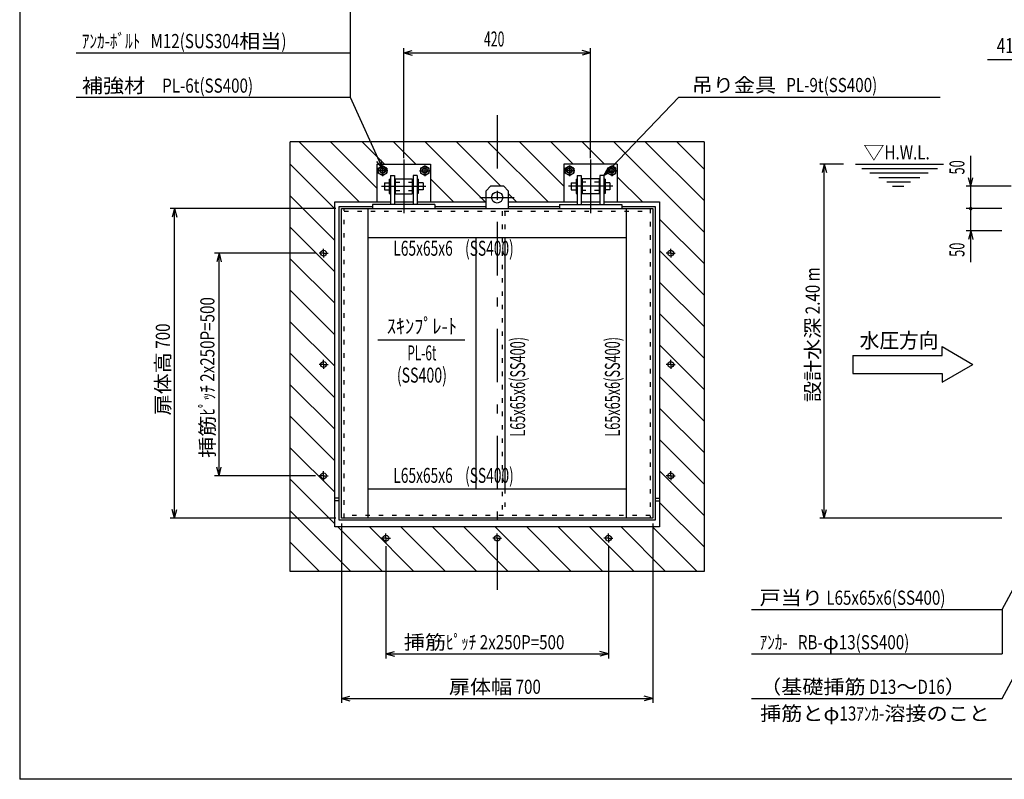
# Model space of a CAD drawing. Extents: x 200 to 4050, y 140 to 2840.
# Drawn here: x 200 to 2413, y 140 to 1846 of the extents above; entities that cross this region are included whole.
import ezdxf
from ezdxf.enums import TextEntityAlignment as Align

# ---------------------------------------------------------------- set-up
doc = ezdxf.new("R2010")
doc.units = 0
doc.header["$LTSCALE"] = 10
doc.header["$MEASUREMENT"] = 0
doc.linetypes.add('CENTER2', pattern=[24, 12, -5, 2, -5])
doc.linetypes.add('DOT', pattern=[3, 1, -2])
for name, color, linetype in [('0-2DEFPOINTS', 7, 'CONTINUOUS'), ('0-3RC', 7, 'CONTINUOUS'), ('0-5基準線', 7, 'CONTINUOUS'), ('0-6戸当り', 7, 'CONTINUOUS'), ('0-7図枠', 7, 'CONTINUOUS'), ('0-8寸法', 7, 'CONTINUOUS'), ('0-9扉体', 7, 'CONTINUOUS'), ('0-A文字', 7, 'CONTINUOUS')]:
    doc.layers.add(name, color=color, linetype=linetype)
doc.styles.get("Standard").update_dxf_attribs({"font": 'txt.shx', "bigfont": 'extfont.shx'})

msp = doc.modelspace()

# ---------------------------------------------------------------- linework, layer by layer
at = {"layer": '0-2DEFPOINTS', "color": 7, "linetype": 'DOT'}
for p, q in [((882.9, 1321.6), (882.9, 1334.6)), ((1662.9, 1321.6), (1662.9, 1334.6)), ((882.9, 1321.6), (869.9, 1321.6)), ((882.9, 1321.6), (895.9, 1321.6)), ((882.9, 1321.6), (882.9, 1308.6)), ((1662.9, 1321.6), (1649.9, 1321.6)), ((1662.9, 1321.6), (1675.9, 1321.6)), ((1662.9, 1321.6), (1662.9, 1308.6)), ((882.9, 1071.6), (882.9, 1084.6)), ((1662.9, 1071.6), (1662.9, 1084.6)), ((882.9, 1071.6), (869.9, 1071.6)), ((882.9, 1071.6), (895.9, 1071.6)), ((882.9, 1071.6), (882.9, 1058.6)), ((1662.9, 1071.6), (1649.9, 1071.6)), ((1662.9, 1071.6), (1675.9, 1071.6)), ((1662.9, 1071.6), (1662.9, 1058.6)), ((882.9, 821.6), (869.9, 821.6)), ((882.9, 821.6), (882.9, 834.6)), ((882.9, 821.6), (895.9, 821.6)), ((882.9, 821.6), (882.9, 808.6)), ((1662.9, 821.6), (1649.9, 821.6)), ((1662.9, 821.6), (1662.9, 834.6)), ((1662.9, 821.6), (1675.9, 821.6)), ((1662.9, 821.6), (1662.9, 808.6)), ((1022.9, 681.6), (1022.9, 694.6)), ((1272.9, 681.6), (1272.9, 694.6)), ((1522.9, 681.6), (1522.9, 694.6)), ((1022.9, 681.6), (1009.9, 681.6)), ((1022.9, 681.6), (1035.9, 681.6)), ((1022.9, 681.6), (1022.9, 668.6)), ((1272.9, 681.6), (1259.9, 681.6)), ((1272.9, 681.6), (1285.9, 681.6)), ((1272.9, 681.6), (1272.9, 668.6)), ((1522.9, 681.6), (1509.9, 681.6)), ((1522.9, 681.6), (1535.9, 681.6)), ((1522.9, 681.6), (1522.9, 668.6))]:
    msp.add_line(p, q, dxfattribs=at)
at = {"layer": '0-2DEFPOINTS', "color": 7, "linetype": 'CONTINUOUS'}
for centre in [(882.9, 1321.6), (1662.9, 1321.6), (882.9, 1071.6), (1662.9, 1071.6), (882.9, 821.6), (1662.9, 821.6), (1022.9, 681.6), (1272.9, 681.6), (1522.9, 681.6)]:
    msp.add_circle(centre, 6.5, dxfattribs=at)
at = {"layer": '0-3RC', "color": 7, "linetype": 'CONTINUOUS'}
for p, q in [((807.9, 606.6), (807.9, 1571.6)), ((1737.9, 1571.6), (807.9, 1571.6)), ((1737.9, 1571.6), (1737.9, 606.6)), ((1737.9, 606.6), (807.9, 606.6))]:
    msp.add_line(p, q, dxfattribs=at)
at = {"layer": '0-3RC', "color": 4, "linetype": 'CONTINUOUS'}
for p, q in [((827.9, 1571.6), (962.9, 1436.6)), ((898.7, 1571.6), (1002.9, 1467.4)), ((969.4, 1571.6), (1019.4, 1521.6)), ((1040.1, 1571.6), (1090.1, 1521.6)), ((1110.8, 1571.6), (1245.8, 1436.6)), ((1181.5, 1571.6), (1281.5, 1471.6)), ((1252.2, 1571.6), (1387.2, 1436.6)), ((1322.9, 1571.6), (1422.9, 1471.7)), ((1393.6, 1571.6), (1443.6, 1521.6)), ((1464.3, 1571.6), (1514.3, 1521.6)), ((1535.1, 1571.6), (1737.9, 1368.8)), ((1605.8, 1571.6), (1737.9, 1439.5)), ((1676.5, 1571.6), (1737.9, 1510.2)), ((807.9, 1521), (907.9, 1421)), ((1122.9, 1488.8), (1175.1, 1436.6)), ((1542.9, 1493.1), (1599.3, 1436.6)), ((807.9, 1450.3), (907.9, 1350.3)), ((1297.9, 1455.3), (1316.5, 1436.6)), ((1637.9, 1398.1), (1737.9, 1298.1)), ((807.9, 1379.6), (907.9, 1279.6)), ((807.9, 1308.9), (907.9, 1208.9)), ((1637.9, 1327.4), (1737.9, 1227.4)), ((1637.9, 1256.7), (1737.9, 1156.7)), ((807.9, 1238.2), (907.9, 1138.2)), ((1637.9, 1186), (1737.9, 1086)), ((807.9, 1167.4), (907.9, 1067.4)), ((1637.9, 1115.3), (1737.9, 1015.3)), ((807.9, 1096.7), (907.9, 996.7)), ((1637.9, 1044.6), (1737.9, 944.6)), ((807.9, 1026), (907.9, 926)), ((1637.9, 973.8), (1737.9, 873.8)), ((807.9, 955.3), (907.9, 855.3)), ((1637.9, 903.1), (1737.9, 803.1)), ((807.9, 884.6), (907.9, 784.6)), ((1637.9, 832.4), (1737.9, 732.4)), ((807.9, 813.9), (907.9, 713.9)), ((1637.9, 761.7), (1737.9, 661.7)), ((807.9, 743.2), (944.4, 606.6)), ((915.1, 706.6), (1015.1, 606.6)), ((985.8, 706.6), (1085.8, 606.6)), ((1056.5, 706.6), (1156.5, 606.6)), ((1127.3, 706.6), (1227.3, 606.6)), ((1198, 706.6), (1298, 606.6)), ((1268.7, 706.6), (1368.7, 606.6)), ((1339.4, 706.6), (1439.4, 606.6)), ((1410.1, 706.6), (1510.1, 606.6)), ((1480.8, 706.6), (1580.8, 606.6)), ((1551.5, 706.6), (1651.5, 606.6)), ((1622.2, 706.6), (1722.2, 606.6)), ((807.9, 672.5), (873.7, 606.6))]:
    msp.add_line(p, q, dxfattribs=at)
at = {"layer": '0-5基準線', "color": 7, "linetype": 'CENTER2'}
for p, q in [((1272.9, 1631.6), (1272.9, 565.2)), ((1062.9, 1531.6), (1062.9, 1410.2)), ((1482.9, 1531.6), (1482.9, 1410.2)), ((1027.4, 1506.6), (1003.4, 1506.6)), ((1015.4, 1518.6), (1015.4, 1494.6)), ((1098.4, 1506.6), (1122.4, 1506.6)), ((1110.4, 1518.6), (1110.4, 1494.6)), ((1447.4, 1506.6), (1423.4, 1506.6)), ((1435.4, 1518.6), (1435.4, 1494.6)), ((1518.4, 1506.6), (1542.4, 1506.6)), ((1530.4, 1518.6), (1530.4, 1494.6)), ((1012.9, 1471.6), (1112.9, 1471.6)), ((1532.9, 1471.6), (1432.9, 1471.6)), ((1234.2, 1446.6), (1311.5, 1446.6))]:
    msp.add_line(p, q, dxfattribs=at)
at = {"layer": '0-6戸当り', "color": 6, "linetype": 'CONTINUOUS'}
for p, q in [((1002.9, 1521.6), (1122.9, 1521.6)), ((1002.9, 1521.6), (1002.9, 1436.6)), ((1122.9, 1521.6), (1122.9, 1436.6)), ((1422.9, 1521.6), (1422.9, 1436.6)), ((1542.9, 1521.6), (1422.9, 1521.6)), ((1542.9, 1521.6), (1542.9, 1436.6)), ((1043.9, 1488.6), (1043.9, 1454.6)), ((1501.9, 1488.6), (1501.9, 1454.6)), ((1043.9, 1454.6), (1081.9, 1454.6)), ((1501.9, 1454.6), (1463.9, 1454.6))]:
    msp.add_line(p, q, dxfattribs=at)
at = {"layer": '0-6戸当り', "color": 7, "linetype": 'CONTINUOUS'}
for p, q in [((1024.9, 1512.1), (1015.4, 1517.6)), ((1024.9, 1512.1), (1024.9, 1501.1)), ((1100.9, 1512.1), (1110.4, 1517.6)), ((1100.9, 1512.1), (1100.9, 1501.1)), ((1119.9, 1512.1), (1110.4, 1517.6)), ((1119.9, 1501.1), (1119.9, 1512.1)), ((1444.9, 1512.1), (1435.4, 1517.6)), ((1444.9, 1512.1), (1444.9, 1501.1)), ((1520.9, 1512.1), (1530.4, 1517.6)), ((1520.9, 1512.1), (1520.9, 1501.1)), ((1015.4, 1495.7), (1024.9, 1501.1)), ((1110.4, 1495.7), (1100.9, 1501.1)), ((1110.4, 1495.7), (1119.9, 1501.1)), ((1435.4, 1495.7), (1444.9, 1501.1)), ((1530.4, 1495.7), (1520.9, 1501.1))]:
    msp.add_line(p, q, dxfattribs=at)
at = {"layer": '0-6戸当り', "color": 6, "linetype": 'DOT'}
for p, q in [((1043.9, 1480.6), (1081.9, 1480.6)), ((1043.9, 1462.6), (1081.9, 1462.6)), ((1501.9, 1480.6), (1463.9, 1480.6)), ((1501.9, 1462.6), (1463.9, 1462.6))]:
    msp.add_line(p, q, dxfattribs=at)
at = {"layer": '0-6戸当り', "color": 3, "linetype": 'CONTINUOUS'}
for p, q in [((907.9, 706.6), (907.9, 1436.6)), ((907.9, 1436.6), (1032.9, 1436.6)), ((1041.9, 1436.6), (1083.9, 1436.6)), ((1092.9, 1436.6), (1247.9, 1436.6)), ((1297.9, 1436.6), (1452.9, 1436.6)), ((1461.9, 1436.6), (1503.9, 1436.6)), ((1512.9, 1436.6), (1637.9, 1436.6))]:
    msp.add_line(p, q, dxfattribs=at)
at = {"layer": '0-6戸当り', "color": 2, "linetype": 'CONTINUOUS'}
for p, q in [((917.9, 771.6), (907.9, 771.6)), ((1627.9, 771.6), (1637.9, 771.6))]:
    msp.add_line(p, q, dxfattribs=at)
at = {"layer": '0-6戸当り', "color": 2, "linetype": 'DOT'}
for p, q in [((917.9, 765.6), (907.9, 765.6)), ((1627.9, 765.6), (1637.9, 765.6))]:
    msp.add_line(p, q, dxfattribs=at)
at = {"layer": '0-6戸当り', "color": 7, "linetype": 'CONTINUOUS'}
for points in [[(1015.4, 1495.7), (1005.9, 1501.1), (1005.9, 1512.1), (1015.4, 1517.6)], [(1435.4, 1495.7), (1425.9, 1501.1), (1425.9, 1512.1), (1435.4, 1517.6)], [(1530.4, 1495.7), (1539.9, 1501.1), (1539.9, 1512.1), (1530.4, 1517.6)]]:
    msp.add_lwpolyline(points, dxfattribs=at)
at = {"layer": '0-6戸当り', "color": 6, "linetype": 'CONTINUOUS'}
for points in [[(1043.9, 1488.6), (1081.9, 1488.6), (1081.9, 1454.6)], [(1501.9, 1488.6), (1463.9, 1488.6), (1463.9, 1454.6)]]:
    msp.add_lwpolyline(points, dxfattribs=at)
at = {"layer": '0-6戸当り', "color": 3, "linetype": 'CONTINUOUS'}
msp.add_lwpolyline([(1637.9, 1436.6), (1637.9, 706.6), (907.9, 706.6)], dxfattribs=at)
at = {"layer": '0-6戸当り', "color": 7, "linetype": 'CONTINUOUS'}
for centre in [(1015.4, 1506.6), (1110.4, 1506.6), (1435.4, 1506.6), (1530.4, 1506.6)]:
    msp.add_circle(centre, 9.5, dxfattribs=at)
at = {"layer": '0-6戸当り', "color": 6, "linetype": 'CONTINUOUS'}
for centre, radius in [((1015.4, 1506.6), 6), ((1015.4, 1506.6), 5), ((1110.4, 1506.6), 6), ((1110.4, 1506.6), 5), ((1435.4, 1506.6), 6), ((1435.4, 1506.6), 5), ((1530.4, 1506.6), 6), ((1530.4, 1506.6), 5)]:
    msp.add_circle(centre, radius, dxfattribs=at)
at = {"layer": '0-7図枠', "color": 3, "linetype": 'CONTINUOUS'}
for points in [[(4050, 2840), (4050, 140), (200, 140)], [(4050, 2840), (200, 2840), (200, 140)]]:
    msp.add_lwpolyline(points, dxfattribs=at)
at = {"layer": '0-8寸法', "color": 4, "linetype": 'CONTINUOUS'}
for p, q in [((942.9, 1971.6), (942.9, 1671.6)), ((327.1, 1771.6), (942.9, 1771.6)), ((1062.9, 1534.7), (1062.9, 1781.6)), ((1062.9, 1771.6), (1082.2, 1776.8)), ((1062.9, 1771.6), (1482.9, 1771.6)), ((1062.9, 1771.6), (1082.2, 1766.5)), ((1482.9, 1771.6), (1463.6, 1776.8)), ((1482.9, 1771.6), (1463.6, 1766.5)), ((1482.9, 1534.7), (1482.9, 1781.6)), ((2374.5, 1756.6), (2545.3, 1756.6)), ((327.1, 1671.6), (942.9, 1671.6)), ((327.1, 1671.6), (942.9, 1671.6)), ((1680.9, 1671.6), (2268.2, 1671.6)), ((1015.5, 1511.6), (1012.2, 1531.4)), ((2337.1, 1301.3), (2337.1, 1540.3)), ((1512.9, 1495.6), (1530, 1506)), ((2050.9, 1521.6), (1998.1, 1521.6)), ((2008.1, 1521.6), (2002.9, 1502.3)), ((2008.1, 1521.6), (2013.2, 1502.3)), ((2008.1, 726.6), (2008.1, 1521.6)), ((2077.9, 1521.6), (2276.1, 1521.6)), ((2092.2, 1511.6), (2262.1, 1511.6)), ((2110.6, 1501.6), (2241.5, 1501.6)), ((2130.4, 1491.6), (2223.1, 1491.6)), ((2337.1, 1471.6), (2331.9, 1491)), ((2337.1, 1471.6), (2342.2, 1491)), ((2148.8, 1481.6), (2201.8, 1481.6)), ((2161.3, 1471.6), (2187.1, 1471.6)), ((2427.7, 1471.6), (2327.1, 1471.6)), ((910.5, 1421.6), (537.9, 1421.6)), ((547.9, 1421.6), (542.7, 1402.3)), ((547.9, 1421.6), (553, 1402.3)), ((547.9, 726.6), (547.9, 1421.6)), ((2407.1, 1421.6), (2327.1, 1421.6)), ((2407.1, 1371.6), (2327.1, 1371.6)), ((2337.1, 1371.6), (2331.9, 1352.3)), ((2337.1, 1371.6), (2342.2, 1352.3)), ((864.9, 1321.6), (637.9, 1321.6)), ((647.9, 1321.6), (642.7, 1302.3)), ((647.9, 821.6), (647.9, 1321.6)), ((647.9, 1321.6), (653, 1302.3)), ((647.9, 821.6), (642.7, 841)), ((647.9, 821.6), (653, 841)), ((864.9, 821.6), (637.9, 821.6)), ((547.9, 726.6), (542.7, 746)), ((547.9, 726.6), (553, 746)), ((2008.1, 726.6), (2002.9, 746)), ((2008.1, 726.6), (2013.2, 746)), ((910.5, 726.6), (537.9, 726.6)), ((922.9, 714.8), (922.9, 311.6)), ((1622.9, 714.8), (1622.9, 311.6)), ((2407.1, 726.6), (1998.1, 726.6)), ((1022.9, 663.6), (1022.9, 411.6)), ((1522.9, 663.6), (1522.9, 411.6)), ((1844.7, 521.6), (2408.1, 521.6)), ((2408.1, 521.6), (2408.1, 421.6)), ((1022.9, 421.6), (1042.2, 426.8)), ((1022.9, 421.6), (1522.9, 421.6)), ((1022.9, 421.6), (1042.2, 416.5)), ((1522.9, 421.6), (1503.6, 426.8)), ((1522.9, 421.6), (1503.6, 416.5)), ((1844.7, 421.6), (2408.1, 421.6)), ((922.9, 321.6), (942.2, 326.8)), ((922.9, 321.6), (1622.9, 321.6)), ((922.9, 321.6), (942.2, 316.5)), ((1622.9, 321.6), (1603.6, 326.8)), ((1622.9, 321.6), (1603.6, 316.5)), ((1844.7, 321.6), (2408.1, 321.6))]:
    msp.add_line(p, q, dxfattribs=at)
for points in [[(942.9, 1671.6), (1015.5, 1511.6), (1002.8, 1527.1)], [(1680.9, 1671.6), (1512.9, 1495.6), (1522.5, 1513.2)], [(2408.1, 521.6), (2508.1, 706.6), (2503.4, 687.2)], [(2408.1, 321.6), (2599.1, 675.1), (2594.2, 655.8)]]:
    msp.add_lwpolyline(points, dxfattribs=at)
at = {"layer": '0-8寸法', "color": 4, "linetype": 'CONTINUOUS', "const_width": 4}
msp.add_lwpolyline([(2335.1, 1421.6, 1), (2339.1, 1421.6, 1)], format="xyb", close=True, dxfattribs=at)
at = {"layer": '0-9扉体', "color": 6, "linetype": 'CONTINUOUS'}
for p, q in [((1030.3, 1487.6), (1030.3, 1455.6)), ((1030.3, 1487.6), (1032.9, 1487.6)), ((1095.5, 1487.6), (1092.9, 1487.6)), ((1095.5, 1487.6), (1095.5, 1455.6)), ((1450.3, 1487.6), (1450.3, 1455.6)), ((1450.3, 1487.6), (1452.9, 1487.6)), ((1515.5, 1487.6), (1512.9, 1487.6)), ((1515.5, 1487.6), (1515.5, 1455.6)), ((1019.4, 1479.6), (1019.4, 1463.6)), ((1019.4, 1479.6), (1030.3, 1479.6)), ((1019.4, 1463.6), (1030.3, 1463.6)), ((1041.9, 1479.6), (1043.9, 1479.6)), ((1041.9, 1463.6), (1043.9, 1463.6)), ((1083.9, 1479.6), (1081.9, 1479.6)), ((1083.9, 1463.6), (1081.9, 1463.6)), ((1106.4, 1479.6), (1095.5, 1479.6)), ((1106.4, 1463.6), (1095.5, 1463.6)), ((1106.4, 1479.6), (1106.4, 1463.6)), ((1439.4, 1479.6), (1439.4, 1463.6)), ((1439.4, 1479.6), (1450.3, 1479.6)), ((1439.4, 1463.6), (1450.3, 1463.6)), ((1461.9, 1479.6), (1463.9, 1479.6)), ((1461.9, 1463.6), (1463.9, 1463.6)), ((1503.9, 1479.6), (1501.9, 1479.6)), ((1503.9, 1463.6), (1501.9, 1463.6)), ((1526.4, 1479.6), (1515.5, 1479.6)), ((1526.4, 1463.6), (1515.5, 1463.6)), ((1526.4, 1479.6), (1526.4, 1463.6)), ((1030.3, 1455.6), (1032.9, 1455.6)), ((1095.5, 1455.6), (1092.9, 1455.6)), ((1450.3, 1455.6), (1452.9, 1455.6)), ((1515.5, 1455.6), (1512.9, 1455.6))]:
    msp.add_line(p, q, dxfattribs=at)
at = {"layer": '0-9扉体', "color": 3, "linetype": 'CONTINUOUS'}
for p, q in [((1032.9, 1495.6), (1032.9, 1430.6)), ((1092.9, 1495.6), (1092.9, 1430.6)), ((1452.9, 1495.6), (1452.9, 1430.6)), ((1512.9, 1495.6), (1512.9, 1430.6)), ((1132.9, 1430.6), (992.9, 1430.6)), ((992.9, 1430.6), (992.9, 1421.6)), ((1132.9, 1430.6), (1132.9, 1421.6)), ((1412.9, 1430.6), (1552.9, 1430.6)), ((1412.9, 1430.6), (1412.9, 1421.6)), ((1552.9, 1430.6), (1552.9, 1421.6))]:
    msp.add_line(p, q, dxfattribs=at)
at = {"layer": '0-9扉体', "color": 7, "linetype": 'CONTINUOUS'}
for p, q in [((1247.9, 1461.6), (1257.9, 1471.6)), ((1247.9, 1421.6), (1247.9, 1461.6)), ((1287.9, 1471.6), (1257.9, 1471.6)), ((1297.9, 1461.6), (1287.9, 1471.6)), ((1297.9, 1461.6), (1297.9, 1421.6))]:
    msp.add_line(p, q, dxfattribs=at)
at = {"layer": '0-9扉体', "color": 4, "linetype": 'CONTINUOUS'}
for p, q in [((917.9, 721.6), (917.9, 1426.6)), ((917.9, 1426.6), (992.9, 1426.6)), ((922.9, 1421.6), (1622.9, 1421.6)), ((922.9, 726.6), (922.9, 1421.6)), ((982.9, 726.6), (982.9, 1421.6)), ((1132.9, 1426.6), (1247.9, 1426.6)), ((1297.9, 1426.6), (1412.9, 1426.6)), ((1552.9, 1426.6), (1627.9, 1426.6)), ((1562.9, 1421.6), (1562.9, 726.6)), ((1622.9, 1421.6), (1622.9, 726.6)), ((1627.9, 1426.6), (1627.9, 721.6)), ((982.9, 1356.6), (1562.9, 1356.6)), ((1224.9, 1356.6), (1224.9, 791.6)), ((1289.9, 1356.6), (1289.9, 791.6)), ((1562.9, 791.6), (982.9, 791.6)), ((1627.9, 721.6), (917.9, 721.6)), ((1622.9, 726.6), (922.9, 726.6))]:
    msp.add_line(p, q, dxfattribs=at)
at = {"layer": '0-9扉体', "color": 4, "linetype": 'DOT'}
for p, q in [((928.9, 726.6), (928.9, 1421.6)), ((1616.9, 1421.6), (1616.9, 726.6)), ((928.9, 1415.6), (1616.9, 1415.6)), ((1283.9, 1415.6), (1283.9, 732.6)), ((1289.9, 1415.6), (1289.9, 1356.6)), ((1289.9, 791.6), (1289.9, 732.6)), ((1616.9, 732.6), (928.9, 732.6))]:
    msp.add_line(p, q, dxfattribs=at)
at = {"layer": '0-9扉体', "color": 3, "linetype": 'CONTINUOUS'}
for points in [[(1032.9, 1495.6), (1041.9, 1495.6), (1041.9, 1430.6)], [(1092.9, 1495.6), (1083.9, 1495.6), (1083.9, 1430.6)], [(1452.9, 1495.6), (1461.9, 1495.6), (1461.9, 1430.6)], [(1512.9, 1495.6), (1503.9, 1495.6), (1503.9, 1430.6)]]:
    msp.add_lwpolyline(points, dxfattribs=at)
at = {"layer": '0-9扉体', "color": 7, "linetype": 'CONTINUOUS'}
msp.add_circle((1272.9, 1446.6), 12.5, dxfattribs=at)
at = {"layer": '0-A文字', "color": 4, "linetype": 'CONTINUOUS'}
msp.add_line((1004.5, 1127.2), (1200.6, 1127.2), dxfattribs=at)
at = {"layer": '0-A文字', "color": 7, "linetype": 'CONTINUOUS'}
for p, q in [((2272.7, 1091.6), (2272.7, 1111.6)), ((2272.7, 1111.6), (2341.9, 1071.6)), ((2072, 1091.6), (2272.7, 1091.6)), ((2072, 1091.6), (2072, 1051.6)), ((2272.7, 1031.6), (2341.9, 1071.6)), ((2072, 1051.6), (2272.7, 1051.6)), ((2272.7, 1051.6), (2272.7, 1031.6))]:
    msp.add_line(p, q, dxfattribs=at)

# ---------------------------------------------------------------- texts
at = {"layer": '0-8寸法', "color": 7, "lineweight": -3}
for s, width, p in [('420', 0.603, (1243.2, 1785.7)), ('41', 0.752, (2395.6, 1770.7))]:
    msp.add_text(s, height=33.66, dxfattribs=dict(at, width=width)).set_placement(p)
at = {"layer": '0-8寸法', "color": 7, "lineweight": -3, "width": 0.626}
for p in [(2323, 1498.2), (2323, 1313.2)]:
    msp.add_text('50', height=33.66, rotation=90, dxfattribs=at).set_placement(p)
at = {"layer": '0-8寸法', "color": 7, "lineweight": -3, "char_height": 31.79, "attachment_point": 7}
for s, insert in [('\\W1.093;{\\W0.787;ｱﾝｶ-ﾎﾞﾙﾄ   M12(SUS304}相当{\\W0.787;)}', (339.7, 1781.9)), ('\\W1.093;補強材{\\W0.787;     PL-6t(SS400)}', (339.7, 1681.9)), ('\\W1.093;吊り金具{\\W0.787;   PL-9t(SS400) }', (1710.1, 1683.2)), ('\\W1.093;▽{\\W0.787;H.W.L.}', (2095.8, 1531.9)), ('\\W1.093;戸当り{\\W0.787; L65x65x6(SS400)}', (1862.7, 531.9)), ('\\W1.093;挿筋{\\W0.787;ﾋﾟｯﾁ 2x250P=500}', (1063.2, 431.9)), ('\\W1.093;{\\W0.787;ｱﾝｶ-   RB-}φ{\\W0.787;13(SS400)}', (1862.7, 431.9)), ('\\W1.093;扉体幅{\\W0.787; 700}', (1164.5, 331.9)), ('\\W1.093;（基礎挿筋{\\W0.787; D13}～{\\W0.787;D16}）', (1863.9, 331.9)), ('\\W1.093;挿筋とφ{\\W0.787;13ｱﾝｶ-}溶接のこと', (1863.9, 271.9))]:
    msp.add_mtext(s, dxfattribs=dict(at, insert=insert))
at = {"layer": '0-8寸法', "color": 7, "lineweight": -3, "char_height": 31.79, "attachment_point": 7, "rotation": 90}
for s, insert in [('\\W1.093;設計水深{\\W0.787; 2.40 m}', (1997.8, 987)), ('\\W1.093;挿筋{\\W0.787;ﾋﾟｯﾁ 2x250P=500}', (637.6, 862)), ('\\W1.093;扉体高{\\W0.787; 700}', (537.6, 957))]:
    msp.add_mtext(s, dxfattribs=dict(at, insert=insert))
at = {"layer": '0-A文字', "color": 7, "lineweight": -3}
for s, width, p in [('L65x65x6    (SS400)', 0.674, (1039.6, 1315.7)), ('水圧方向', 0.963, (2087.7, 1108.6)), ('L65x65x6    (SS400)', 0.674, (1039.6, 805.7))]:
    msp.add_text(s, height=33.66, dxfattribs=dict(at, width=width)).set_placement(p)
for s, width, p in [('ｽｷﾝﾌﾟﾚ-ﾄ', 0.893, (1103.8, 1157.6)), ('PL-6t', 0.577, (1103.8, 1097.6)), ('(SS400)', 0.694, (1103.8, 1047.6))]:
    msp.add_text(s, height=33.66, dxfattribs=dict(at, width=width)).set_placement(p, align=Align.MIDDLE_CENTER)
at = {"layer": '0-A文字', "color": 7, "lineweight": -3, "width": 0.621}
for p in [(1335.8, 909.5), (1548.8, 909.5)]:
    msp.add_text('L65x65x6(SS400)', height=33.66, rotation=90, dxfattribs=at).set_placement(p)

doc.saveas('drawing.dxf')
